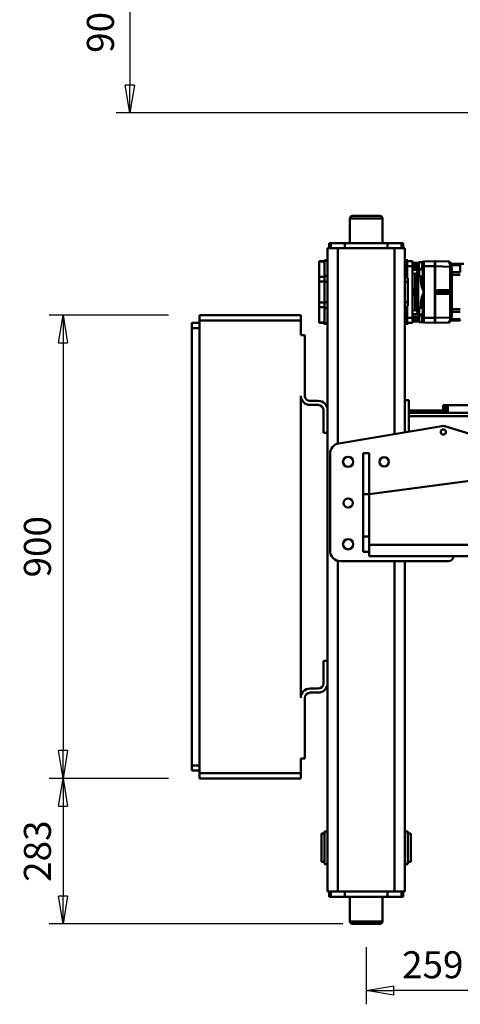
# Model space of a CAD drawing. Units: millimetres. Extents: x 0 to 8910, y 0 to 6300.
# Drawn here: x 1367 to 2224, y 1863 to 3776 of the extents above; entities that cross this region are included whole.
import ezdxf

# ---------------------------------------------------------------- set-up
doc = ezdxf.new("R2010")
doc.units = ezdxf.units.MM
doc.header["$MEASUREMENT"] = 0
doc.layers.add('(1) Shape lines', color=7, linetype='Continuous', lineweight=35)
doc.layers.add('(6) Dimensions', color=7, linetype='Continuous', lineweight=35)
doc.styles.add('Arial', font='ARIAL.TTF')
doc.dimstyles.new('Vertex Style', dxfattribs={"dimscale": 15, "dimtxt": 0.18, "dimasz": 3.6, "dimexe": 1.8, "dimexo": 0.0625, "dimgap": 1.7, "dimtad": 1, "dimdec": 1, "dimdsep": 46, "dimtxsty": 'Arial', "dimblk1": 'CLOSED', "dimblk2": 'CLOSED', "dimsah": 1, "dimcen": 0.09, "dimdle": 1.8, "dimclrd": 9, "dimclre": 9, "dimadec": 1, "dimazin": 2, "dimtfac": 0.65, "dimtdec": 4, "dimtmove": 0, "dimatfit": 3, "dimfxl": 0, "dimtolj": 1, "dimtzin": 0, "dimlwd": 25, "dimlwe": 25, "dimarcsym": 0})

# ---------------------------------------------------------------- blocks, each defined once
blk = doc.blocks.new('_Closed')
at = {"color": 0, "linetype": 'ByBlock', "lineweight": -2}
for p, q in [((-1, 0.166667), (0, 0)), ((-1, 0.166667), (-1, -0.166667)), ((0, 0), (-1, -0.166667)), ((0, 0), (-1, 0))]:
    blk.add_line(p, q, dxfattribs=at)
blk = doc.blocks.new('*D2249')
at = {"layer": '(6) Dimensions', "color": 9, "lineweight": 25}
for p, q in [((1656.5, 2302), (1424.5, 2302)), ((1451.5, 2248), (1451.5, 2073)), ((1995.5, 2019), (1424.5, 2019))]:
    blk.add_line(p, q, dxfattribs=at)
at = {"layer": 'Defpoints', "color": 0}
for p in [(1701.5, 2302), (1451.5, 2019), (2040.5, 2019)]:
    blk.add_point(p, dxfattribs=at)
at = {"layer": '(6) Dimensions', "color": 9, "lineweight": 25, "xscale": 53.99999999973, "yscale": 53.99999999973, "zscale": 53.99999999973}
for p, rotation in [((1451.5, 2302), 90), ((1451.5, 2019), 270)]:
    blk.add_blockref('_Closed', p, dxfattribs=dict(at, rotation=rotation))
at = {"layer": '(6) Dimensions', "color": 0, "lineweight": 35, "insert": (1401.73, 2160.5), "char_height": 52.5, "attachment_point": 5, "rotation": 90, "style": 'Arial'}
blk.add_mtext('\\A1;283', dxfattribs=at)
blk = doc.blocks.new('*D2250')
at = {"layer": '(6) Dimensions', "color": 9, "lineweight": 25}
for p, q in [((1656.5, 3202), (1424.5, 3202)), ((1451.5, 3148), (1451.5, 2356)), ((1656.5, 2302), (1424.5, 2302))]:
    blk.add_line(p, q, dxfattribs=at)
at = {"layer": 'Defpoints', "color": 0}
for p in [(1701.5, 3202), (1451.5, 2302), (1701.5, 2302)]:
    blk.add_point(p, dxfattribs=at)
at = {"layer": '(6) Dimensions', "color": 9, "lineweight": 25, "xscale": 53.99999999973, "yscale": 53.99999999973, "zscale": 53.99999999973}
for p, rotation in [((1451.5, 3202), 89.99999999999999), ((1451.5, 2302), 270)]:
    blk.add_blockref('_Closed', p, dxfattribs=dict(at, rotation=rotation))
at = {"layer": '(6) Dimensions', "color": 0, "lineweight": 35, "insert": (1401.73, 2752), "char_height": 52.5, "attachment_point": 5, "rotation": 90, "style": 'Arial'}
blk.add_mtext('\\A1;900', dxfattribs=at)
blk = doc.blocks.new('*D2256')
at = {"layer": '(6) Dimensions', "color": 9, "lineweight": 25}
for p, q in [((2636.5, 4195), (1554.5, 4195)), ((1581.5, 4141), (1581.5, 3649)), ((2724.5, 3595), (1554.5, 3595))]:
    blk.add_line(p, q, dxfattribs=at)
at = {"layer": 'Defpoints', "color": 0}
for p in [(2681.5, 4195), (1581.5, 3595), (2769.5, 3595)]:
    blk.add_point(p, dxfattribs=at)
at = {"layer": '(6) Dimensions', "color": 9, "lineweight": 25, "xscale": 53.99999999973, "yscale": 53.99999999973, "zscale": 53.99999999973}
for p, rotation in [((1581.5, 4195), 90), ((1581.5, 3595), 270)]:
    blk.add_blockref('_Closed', p, dxfattribs=dict(at, rotation=rotation))
at = {"layer": '(6) Dimensions', "color": 0, "lineweight": 35, "insert": (1524.14375, 3895), "char_height": 52.5, "attachment_point": 5, "rotation": 90, "style": 'Arial'}
blk.add_mtext('\\A1;9000(9000)', dxfattribs=at)
blk = doc.blocks.new('*D2262')
at = {"layer": '(6) Dimensions', "color": 9, "lineweight": 25}
for p, q in [((2299.5, 2094.9), (2299.5, 1862.9)), ((2040.5, 1974), (2040.5, 1862.9)), ((2245.5, 1889.9), (2094.5, 1889.9))]:
    blk.add_line(p, q, dxfattribs=at)
at = {"layer": 'Defpoints', "color": 0}
for p in [(2299.5, 2139.9), (2040.5, 2019), (2040.5, 1889.9)]:
    blk.add_point(p, dxfattribs=at)
at = {"layer": '(6) Dimensions', "color": 9, "lineweight": 25, "xscale": 53.99999999973, "yscale": 53.99999999973, "zscale": 53.99999999973, "rotation": 180}
blk.add_blockref('_Closed', (2040.5, 1889.9), dxfattribs=at)
at = {"layer": '(6) Dimensions', "color": 9, "lineweight": 25, "xscale": 53.99999999973, "yscale": 53.99999999973, "zscale": 53.99999999973}
blk.add_blockref('_Closed', (2299.5, 1889.9), dxfattribs=at)
at = {"layer": '(6) Dimensions', "color": 0, "lineweight": 35, "insert": (2170, 1939.7), "char_height": 52.5, "attachment_point": 5, "style": 'Arial'}
blk.add_mtext('\\A1;259', dxfattribs=at)
blk = doc.blocks.new('Crane_3D_1_13130f14-faed-403a-86a2-f2fd66144de6')
at = {"layer": '(1) Shape lines', "color": 7, "linetype": 'Continuous', "lineweight": 50, "ltscale": 45}
for p, q in [((-49, 6.5), (-49, 1394.5)), ((-27, 6.5), (-27, 1394.5)), ((-227, 606.5), (-147, 6.5)), ((-299, 83.5), (-299, 407.3)), ((-200.6, 408.6), (-279.2, 153.2)), ((-305, 83.5), (-305, 400.5)), ((-320, 255.5), (-320, 159.5)), ((-595.3, 166.4), (-595, 183.5)), ((-594.9, 183.5), (-594.8, 190.5)), ((-594.2, 183.5), (-594.5, 165.8)), ((-592.3, 183.5), (-592.5, 166.5)), ((-592.3, 183.5), (-578.7, 183.5)), ((-578.7, 183.5), (-578.9, 167)), ((-573.2, 183.5), (-573.2, 167)), ((-506.8, 183.5), (-506.8, 167)), ((-501.4, 183.5), (-501.2, 167)), ((-487.7, 183.5), (-487.4, 166.5)), ((-485.7, 183.5), (-485.4, 165.8)), ((-485.7, 183.5), (-485, 183.5)), ((-484.9, 183.5), (-484.6, 166.4)), ((-599.3, 160.9), (-600, 134.5)), ((-595.1, 166.4), (-595.2, 166.4)), ((-595, 163.5), (-595.1, 163.5)), ((-591, 163.5), (-595, 163.5)), ((-543.5, 163.5), (-591, 163.5)), ((-590, 134.5), (-589.2, 163.5)), ((-583.2, 167), (-578.9, 167)), ((-578.9, 167), (-573.2, 167)), ((-573.2, 167), (-506.8, 167)), ((-543.5, 167), (-543.5, 151)), ((-540.5, 150.9), (-540.5, 167)), ((-539.5, 167), (-539.5, 150.9)), ((-536.5, 151), (-536.5, 167)), ((-489, 163.5), (-536.5, 163.5)), ((-506.8, 167), (-501.2, 167)), ((-501.2, 167), (-496.8, 167)), ((-490.8, 163.5), (-490, 134.5)), ((-484.9, 163.5), (-489, 163.5)), ((-484.7, 166.4), (-484.9, 166.4)), ((-484.9, 163.5), (-484.9, 163.5)), ((-480, 134.5), (-480.7, 160.9)), ((-320, 159.5), (-320, 154.5)), ((-320, 159.5), (-320, 150.5)), ((-305, 159.5), (-320, 159.5)), ((-320, 150.5), (-320, 154.5)), ((-320, 154.5), (-315, 154.5)), ((-315, 154.5), (-310, 154.5)), ((-315, 154.5), (-315, 150.5)), ((-310, 140.5), (-310, 154.5)), ((-310, 154.5), (-305, 154.5)), ((-17, -49.5), (-17, 160.5)), ((-600, 134.5), (-590, 134.5)), ((-600, 134), (-590, 134)), ((-599, 134.5), (-599, 134)), ((-590, 134.5), (-590, 134)), ((-590, 134.5), (-490, 134.5)), ((-590, 134), (-590, 112.4)), ((-590, 134), (-490, 134)), ((-543.5, 151), (-543.5, 139.5)), ((-539.5, 150.9), (-540.5, 150.9)), ((-540.5, 136.5), (-540.5, 150.9)), ((-539.5, 136.5), (-540.5, 136.5)), ((-539.5, 150.9), (-539.5, 136.5)), ((-536.5, 139.5), (-536.5, 151)), ((-490, 134.5), (-490, 134)), ((-490, 134.5), (-480, 134.5)), ((-490, 134), (-480, 134)), ((-481, 134.5), (-481, 134)), ((-480, 134), (-480.6, 112.4)), ((-315, 150.5), (-320, 150.5)), ((-310, 150.5), (-315, 150.5)), ((-310, 140.5), (-310, 150.5)), ((-310, 83.5), (-310, 140.5)), ((-305, 140.5), (-310, 140.5)), ((-279.5, 147.7), (-245.8, -52.8)), ((-598.3, 103), (-598.3, 110.2)), ((-598.3, 103), (-585.3, 103)), ((-597.3, 103), (-597, 90.5)), ((-591.8, 103), (-591.8, 90.5)), ((-590, 112.4), (-590, 109.5)), ((-490, 112.4), (-590, 112.4)), ((-590, 109.5), (-584.5, 109.5)), ((-585.3, 109.5), (-585.3, 103)), ((-584.5, 111), (-569.5, 111)), ((-584.5, 109.5), (-584.5, 111)), ((-583.5, 109.5), (-584.5, 109.5)), ((-583.5, 103.8), (-583.5, 111)), ((-570.5, 103.8), (-583.5, 103.8)), ((-580.6, 101.9), (-583, 101.9)), ((-583, 101.9), (-583, 90.5)), ((-582.7, 103), (-571.3, 103)), ((-571.3, 103), (-582.7, 103)), ((-580.6, 103), (-580.6, 101.9)), ((-580.6, 101.9), (-580.6, 100.5)), ((-577.6, 101.9), (-577.6, 103)), ((-502.4, 101.9), (-577.6, 101.9)), ((-577.6, 99), (-574.6, 99)), ((-575.2, 99), (-575.4, 90.5)), ((-574.6, 99), (-505.4, 99)), ((-572, 96.1), (-549.1, 96.1)), ((-570.7, 106.6), (-559.5, 106.6)), ((-570.5, 111), (-570.5, 103.8)), ((-570.1, 109.5), (-570.5, 109.5)), ((-570.1, 109.5), (-570.5, 109.5)), ((-569.5, 109.5), (-570.1, 109.5)), ((-569.5, 111), (-569.5, 109.5)), ((-569.5, 109.5), (-561, 109.5)), ((-549, 99), (-549, 94.5)), ((-540, 99), (-540, 94.5)), ((-531, 99), (-531, 94.5)), ((-530.9, 96.1), (-508, 96.1)), ((-520.5, 106.6), (-509.3, 106.6)), ((-519, 109.5), (-510.5, 109.5)), ((-510.5, 111), (-495.5, 111)), ((-510.5, 109.5), (-510.5, 111)), ((-509.9, 109.5), (-510.5, 109.5)), ((-509.9, 109.5), (-509.5, 109.5)), ((-509.5, 109.5), (-509.9, 109.5)), ((-509.5, 103.8), (-509.5, 111)), ((-496.5, 103.8), (-509.5, 103.8)), ((-508.7, 103), (-497.3, 103)), ((-497.3, 103), (-508.7, 103)), ((-505.4, 99), (-502.4, 99)), ((-504.8, 99), (-504.6, 90.5)), ((-502.4, 101.9), (-502.4, 103)), ((-499.4, 101.9), (-499.4, 103)), ((-499.4, 100.5), (-499.4, 101.9)), ((-497, 101.9), (-499.4, 101.9)), ((-497, 101.9), (-497, 90.5)), ((-496.5, 111), (-496.5, 103.8)), ((-495.5, 109.5), (-496.5, 109.5)), ((-495.5, 111), (-495.5, 109.5)), ((-495.5, 109.5), (-490, 109.5)), ((-494.7, 103.8), (-494.7, 109.5)), ((-481.7, 103.8), (-494.7, 103.8)), ((-493.9, 103), (-482.5, 103)), ((-482.5, 103), (-493.9, 103)), ((-490, 112.4), (-490, 109.5)), ((-488.2, 103), (-488.2, 90.5)), ((-482.7, 103), (-483, 90.5)), ((-481.7, 110.2), (-481.7, 103.8)), ((-602, 81.5), (-600.9, 81.5)), ((-602, 75.5), (-602, 81.5)), ((-600.9, 81.5), (-600, 81.5)), ((-600.9, 75.5), (-600.9, 81.5)), ((-590, 90.5), (-600, 90.5)), ((-600, 80.5), (-600, 90.5)), ((-600, 80.5), (-590, 80.5)), ((-590, 80.5), (-590, 90.5)), ((-490, 90.5), (-590, 90.5)), ((-590, 80.5), (-566.6, 80.5)), ((-571.4, 75.5), (-571.4, 80.5)), ((-566.7, 81.5), (-560, 81.5)), ((-560, 81.5), (-520, 81.5)), ((-560, 75.5), (-560, 81.5)), ((-549, 94.5), (-540, 94.5)), ((-540, 94.5), (-531, 94.5)), ((-520, 81.5), (-513.3, 81.5)), ((-520, 75.5), (-520, 81.5)), ((-513.4, 80.5), (-490, 80.5)), ((-508.6, 75.5), (-508.6, 80.5)), ((-490, 80.5), (-490, 90.5)), ((-480, 90.5), (-490, 90.5)), ((-480, 80.5), (-490, 80.5)), ((-480, 80.5), (-480, 90.5)), ((-480, 81.5), (-479.1, 81.5)), ((-479.1, 75.5), (-479.1, 81.5)), ((-478, 81.5), (-478, 75.5)), ((-330, 75.5), (-330, 83.5)), ((-268.7, 83.5), (-330, 83.5)), ((508, 75.5), (508, 81.5)), ((571.9, 81.5), (508.1, 81.5)), ((567.5, 87.5), (512.5, 87.5)), ((512.5, 81.5), (512.5, 87.5)), ((567.5, 87.5), (567.5, 81.5)), ((572, 81.5), (572, 75.5)), ((-635, 72.5), (-635, 69.4)), ((-625, 72.5), (-635, 72.5)), ((-635, 69.4), (-635, 42.1)), ((-625, 69.4), (-635, 69.4)), ((-625, 75.5), (-267.4, 75.5)), ((-625, 72.5), (-625, 75.5)), ((-625, 69.4), (-625, 72.5)), ((-625, 42.1), (-625, 69.4)), ((-17, 75.5), (625, 75.5)), ((625, 72.5), (625, 75.5)), ((625, 72.5), (635, 72.5)), ((625, 72.5), (625, 69.4)), ((625, 69.4), (635, 69.4)), ((625, 42.1), (625, 69.4)), ((635, 69.4), (635, 72.5)), ((635, 42.1), (635, 69.4)), ((-625, 42.1), (-635, 42.1)), ((-635, 42.1), (-635, -41.1)), ((-625, 55.5), (-264, 55.5)), ((-625, -41.1), (-625, 42.1)), ((-17, 55.5), (625, 55.5)), ((625, 42.1), (635, 42.1)), ((625, 42.1), (625, -41.1)), ((635, -41.1), (635, 42.1)), ((-688, -26), (-688, 27)), ((-683, 32), (-635, 32)), ((635, 32), (683, 32)), ((688, 27), (688, -26)), ((688, -26), (688, 26.9)), ((-227, 6.5), (-147, 6.5)), ((-227, 6.5), (-227, -5.5)), ((-147, 6.5), (-49, 6.5)), ((-147, 6.5), (-147, -5.5)), ((-65, 6.5), (-65, -5.5)), ((-49, 6.5), (-27, 6.5)), ((-35, 6.5), (-35, -5.5)), ((-227, -5.5), (-147, -5.5)), ((-147, -5.5), (-65, -5.5)), ((-65, -5.5), (-35, -5.5)), ((-635, -31), (-683, -31)), ((683, -31), (635, -31)), ((-635, -41.1), (-635, -68.4)), ((-625, -41.1), (-635, -41.1)), ((-625, -68.4), (-625, -41.1)), ((-625, -54.5), (-245.3, -54.5)), ((-17.7, -54.5), (625, -54.5)), ((625, -68.4), (625, -41.1)), ((625, -41.1), (635, -41.1)), ((635, -68.4), (635, -41.1)), ((-625, -68.4), (-635, -68.4)), ((-635, -68.4), (-635, -71.5)), ((-625, -71.5), (-635, -71.5)), ((-625, -71.5), (-625, -68.4)), ((-625, -74.5), (-625, -71.5)), ((-625, -74.5), (-310.5, -74.5)), ((-602, -80.5), (-602, -74.5)), ((-600.9, -74.5), (-600.9, -80.5)), ((-571.4, -74.5), (-571.4, -80.5)), ((-560, -74.5), (-560, -80.5)), ((-520, -74.5), (-520, -80.5)), ((-508.6, -74.5), (-508.6, -80.5)), ((-479.1, -74.5), (-479.1, -80.5)), ((-478, -74.5), (-478, -80.5)), ((-310.5, -74.5), (-266.5, -74.5)), ((-266.5, -74.5), (-266.5, -82.5)), ((-266.5, -74.5), (176.5, -74.5)), ((-226.1, -69.5), (-37, -69.5)), ((176.5, -74.5), (176.5, -82.5)), ((220.5, -74.5), (176.5, -74.5)), ((220.5, -74.5), (625, -74.5)), ((508, -80.5), (508, -74.5)), ((572, -74.5), (572, -80.5)), ((625, -68.4), (635, -68.4)), ((625, -68.4), (625, -71.5)), ((625, -74.5), (625, -71.5)), ((625, -71.5), (635, -71.5)), ((635, -71.5), (635, -68.4)), ((-602, -80.5), (-600.9, -80.5)), ((-600.9, -80.5), (-571.4, -80.5)), ((-600, -80.5), (-600, -90.5)), ((-600, -90.5), (-599.1, -90.5)), ((-599.1, -80.5), (-599.1, -90.5)), ((-599.1, -90.5), (-569.6, -90.5)), ((-571.4, -80.5), (-560, -80.5)), ((-569.6, -80.5), (-569.6, -90.5)), ((-569.6, -90.5), (-560.5, -90.5)), ((-560.5, -80.5), (-560.5, -90.5)), ((-560.5, -90.5), (-519.5, -90.5)), ((-560, -80.5), (-520, -80.5)), ((-520, -80.5), (-508.6, -80.5)), ((-519.5, -80.5), (-519.5, -90.5)), ((-519.5, -90.5), (-510.4, -90.5)), ((-510.4, -80.5), (-510.4, -90.5)), ((-510.4, -90.5), (-480.9, -90.5)), ((-508.6, -80.5), (-479.1, -80.5)), ((-480.9, -80.5), (-480.9, -90.5)), ((-480.9, -90.5), (-480, -90.5)), ((-480, -80.5), (-480, -90.5)), ((-328.5, -92.5), (-328.5, -108.5)), ((-320.5, -92.5), (-320.5, -108.5)), ((-266.5, -82.5), (-310.5, -82.5)), ((176.5, -82.5), (220.5, -82.5)), ((230.5, -92.5), (230.5, -108.5)), ((238.5, -92.5), (238.5, -108.5)), ((571.9, -80.5), (508.1, -80.5)), ((512.5, -86.5), (512.5, -80.5)), ((567.5, -86.5), (512.5, -86.5)), ((567.5, -80.5), (567.5, -86.5)), ((-485, -126.5), (-495, -126.5)), ((-495, -126.5), (-495, -323.5)), ((-485, -323.5), (-485, -126.5)), ((-456.5, -126.5), (-485, -126.5)), ((-456.5, -118.5), (-338.5, -118.5)), ((-456.5, -126.5), (-456.5, -118.5)), ((248.5, -126.5), (-338.5, -126.5)), ((366.5, -118.5), (248.5, -118.5)), ((366.5, -126.5), (366.5, -118.5)), ((395, -126.5), (366.5, -126.5)), ((395, -126.5), (395, -323.5)), ((405, -126.5), (395, -126.5)), ((405, -323.5), (405, -126.5)), ((-495, -323.5), (-485, -323.5)), ((395, -323.5), (-485, -323.5)), ((-480, -323.5), (-480, -338.5)), ((-470, -323.5), (-470, -338.5)), ((380, -323.5), (380, -338.5)), ((390, -323.5), (390, -338.5)), ((395, -323.5), (405, -323.5)), ((-480, -338.5), (-470, -338.5)), ((-470, -338.5), (380, -338.5)), ((380, -338.5), (390, -338.5))]:
    blk.add_line(p, q, dxfattribs=at)
at = {"layer": '(1) Shape lines', "color": 7, "linetype": 'Continuous', "lineweight": 50, "ltscale": 15}
for p, q in [((-599.3, 160.9), (-599.3, 161.3)), ((-597.7, 163.5), (-597.3, 163.7)), ((-482.7, 163.7), (-482.5, 163.6)), ((-481.8, 163.1), (-481.7, 163.1)), ((-480.7, 161.4), (-480.7, 160.9)), ((-575.7, 99.2), (-575.6, 99.2)), ((-575.1, 99), (-575.2, 99.1)), ((-574.4, 99), (-574.3, 99)), ((-505.7, 99), (-505.6, 99)), ((-505.3, 99), (-505.3, 99)), ((-504.8, 99.1), (-504.9, 99)), ((-504.4, 99.2), (-504.3, 99.2)), ((-481.5, 110.4), (-481.9, 110))]:
    blk.add_line(p, q, dxfattribs=at)
at = {"layer": '(1) Shape lines', "color": 7, "linetype": 'Continuous', "lineweight": 50, "ltscale": 45}
for points in [[(-599.3, 160.9), (-597.7, 161.3), (-594.4, 163.5)], [(-599.3, 160.7), (-599.3, 160.9)], [(-595.1, 166.4), (-596.2, 164.2), (-597.3, 163.7)], [(-597.3, 163.7), (-597.3, 163.7)], [(-595.1, 166.4), (-595.1, 163.5)], [(-595, 163.5), (-595.1, 163.5)], [(-595, 163.5), (-594.5, 165.8)], [(-594.5, 165.8), (-592.5, 166.5)], [(-592.5, 166.5), (-583.2, 167)], [(-591, 163.5), (-590.6, 165.8)], [(-590.6, 165.8), (-589.4, 166.2)], [(-589.4, 166.2), (-588.8, 166.3)], [(-588.8, 166.3), (-588.7, 166.3)], [(-588.7, 166.3), (-577.2, 167)], [(-577.2, 167), (-577, 167)], [(-503, 167), (-502.8, 167)], [(-502.8, 167), (-491.3, 166.3)], [(-496.8, 167), (-487.4, 166.5)], [(-491.3, 166.3), (-491.2, 166.3)], [(-491.2, 166.3), (-490.6, 166.2)], [(-490.6, 166.2), (-489.4, 165.8)], [(-489.4, 165.8), (-489, 163.5)], [(-487.4, 166.5), (-485.4, 165.8)], [(-485.5, 163.5), (-482.3, 161.3), (-480.7, 160.9)], [(-485.4, 165.8), (-484.9, 163.5)], [(-484.9, 166.4), (-484.9, 163.5)], [(-482.7, 163.7), (-483.8, 164.2), (-484.9, 166.4)], [(-484.9, 163.5), (-484.9, 163.5)], [(-482.7, 163.7), (-482.7, 163.7)], [(-480.7, 160.9), (-480.7, 160.7)], [(-600, 134), (-599.4, 112.4)], [(-490, 134), (-490, 112.4)], [(-590, 112.4), (-596.7, 112.4), (-599.4, 112.4)], [(-596.4, 109.5), (-594.6, 109.5), (-590, 109.5)], [(-593.3, 103), (-593.3, 99)], [(-593.3, 99), (-593.2, 90.5)], [(-587.9, 103), (-587.9, 99)], [(-587.9, 99), (-587.8, 90.5)], [(-583, 101.9), (-580.6, 100.5)], [(-580.6, 100.5), (-577.6, 99)], [(-575.3, 97.2), (-572, 96.1)], [(-540, 112.4), (-561, 109.5)], [(-559.5, 106.6), (-549.9, 108.6), (-540, 112.4)], [(-519, 109.5), (-540, 112.4)], [(-540, 112.4), (-530.1, 108.6), (-520.5, 106.6)], [(-508, 96.1), (-504.7, 97.2)], [(-499.4, 100.5), (-502.4, 99)], [(-497, 101.9), (-499.4, 100.5)], [(-492.1, 99), (-492.2, 90.5)], [(-492.1, 103), (-492.1, 99)], [(-480.6, 112.4), (-483.3, 112.4), (-490, 112.4)], [(-490, 109.5), (-485.4, 109.5), (-483.6, 109.5)], [(-486.7, 99), (-486.8, 90.5)], [(-486.7, 103), (-486.7, 99)], [(-479.1, 81.5), (-478, 81.5), (-478, 81.5)], [(-688, 26.7), (-688, 27), (-688, -26), (-688, -25.9)], [(-683, -30.9), (-683, 32), (-683, 31.9)], [(683, 32), (683, 32), (683, -31)], [(-479.1, -80.5), (-478, -80.5), (-478, -80.5)]]:
    blk.add_lwpolyline(points, dxfattribs=at)
at = {"layer": '(1) Shape lines', "color": 7, "linetype": 'Continuous', "lineweight": 50, "ltscale": 15}
for points in [[(-599.1, 161.8), (-599, 162.1), (-598.7, 162.6), (-598.3, 163.1), (-598.1, 163.2)], [(-482.6, 163.6), (-482.7, 163.7), (-482.3, 163.5)], [(-481.7, 163.1), (-481.3, 162.6), (-481, 162.1), (-480.9, 161.8)], [(-574.7, 99), (-574.7, 99), (-574.8, 99)], [(-574.7, 99), (-574.7, 99), (-574.7, 99)]]:
    blk.add_lwpolyline(points, dxfattribs=at)
at = {"layer": '(1) Shape lines', "color": 7, "linetype": 'Continuous', "lineweight": 50, "ltscale": 45}
for centre, radius in [((-268, 150.5), 5), ((-210, 35.5), 9), ((-210, -34.5), 10), ((-130, -34.5), 9), ((-50, -34.5), 10)]:
    blk.add_circle(centre, radius, dxfattribs=at)
for centre, radius, start, end in [((-598.3, 166.5), 3, 289.5012, 358.95), ((-481.6, 166.5), 3, 181.05, 249.9535), ((-267.7, 149.7), 12, 162.9057, 189.5468), ((-27, 160.5), 10, 0, 90), ((-540.5, 139.5), 3, 180, 270), ((-539.5, 139.5), 3, 270, 0), ((-596.4, 112.5), 3, 181.495, 270), ((-596.4, 112.5), 3, 223.5899, 225.3133), ((-582.7, 103.8), 0.8, 180, 270), ((-574.6, 102), 3, 181.5, 270), ((-571.3, 103.8), 0.8, 270, 0), ((-508.7, 103.8), 0.8, 180, 270), ((-505.4, 102), 3, 270, 358.5), ((-497.3, 103.8), 0.8, 270, 0), ((-493.9, 103.8), 0.8, 180, 270), ((-483.6, 112.5), 3, 270, 358.505), ((-482.5, 103.8), 0.8, 270, 0), ((-483.6, 112.5), 3, 314.6867, 316.41), ((-683, 27), 5, 90, 180), ((683, 27), 5, 0, 90), ((-683, -26), 5, 180, 270), ((683, -26), 5, 270, 0), ((-226.1, -49.5), 20, 189.5468, 270), ((-37, -49.5), 20, 270, 0), ((-310.5, -92.5), 18, 90, 180), ((220.5, -92.5), 18, 0, 90), ((-310.5, -92.5), 10, 90, 180), ((220.5, -92.5), 10, 0, 90), ((-338.5, -108.5), 10, 270, 0), ((-338.5, -108.5), 18, 270, 0), ((248.5, -108.5), 18, 180, 270), ((248.5, -108.5), 10, 180, 270)]:
    blk.add_arc(centre, radius, start, end, dxfattribs=at)
for centre, major_axis, ratio, start_param, end_param in [((-596.3, 160.8), (-3, 0.08), 0.999983, 5.059809, 6.283189), ((-483.7, 160.8), (3, 0.08), 0.999982, 0, 1.213807), ((-540.5, 151), (-3, 0), 0.038388, 0, 1.570796), ((-539.5, 151), (3, 0), 0.038388, 4.712389, 6.283185), ((-580.6, 102), (-3, 0.08), 0.026096, 1.572849, 3.14296), ((-574.6, 96), (0, 3), 0.855404, 4.738569, 6.283185), ((-561, 106.5), (0, 3), 0.516343, 4.738569, 6.283185), ((-519, 106.5), (0, 3), 0.516343, 0, 1.544616), ((-505.4, 96), (0, 3), 0.855404, 0, 1.544616), ((-499.4, 102), (-3, -0.08), 0.026096, 6.281818, 7.851929)]:
    blk.add_ellipse(centre, major_axis=major_axis, ratio=ratio, start_param=start_param, end_param=end_param, dxfattribs=at)

msp = doc.modelspace()

# ---------------------------------------------------------------- block references
at = {"color": 7, "linetype": 'ByBlock', "rotation": 270}
msp.add_blockref('Crane_3D_1_13130f14-faed-403a-86a2-f2fd66144de6', (2040, 2707), dxfattribs=at)

# ---------------------------------------------------------------- dimensions: what is measured, and where the dimension line sits
at = {"layer": '(6) Dimensions', "color": 7, "lineweight": 35}
for base, p1, p2, override, picture, middle in [((1581.5, 3595), (2681.5, 4195), (2769.5, 3595), {"dimtxt": 3.5, "dimexo": 3, "dimgap": 1.53125, "dimdec": 0, "dimlfac": 15, "dimpost": '<>(9000)', "dimtxsty": 'Arial', "dimcen": 0}, '*D2256', (1581.5, 3895)), ((1451.5, 2302), (1701.5, 3202), (1701.5, 2302), {"dimtxt": 3.5, "dimexo": 3, "dimgap": 1.53125, "dimdec": 0, "dimtxsty": 'Arial', "dimcen": 0}, '*D2250', (1451.5, 2752)), ((1451.5, 2019), (1701.5, 2302), (2040.5, 2019), {"dimtxt": 3.5, "dimexo": 3, "dimgap": 1.53125, "dimdec": 0, "dimtxsty": 'Arial', "dimcen": 0}, '*D2249', (1451.5, 2160.5))]:
    dim = msp.add_linear_dim(base=base, p1=p1, p2=p2, angle=90, dimstyle='Vertex Style', override=override, dxfattribs=at)
    dim.commit()
    dim.dimension.update_dxf_attribs({"geometry": picture, "text_midpoint": middle, "dimtype": 160})
dim = msp.add_linear_dim(base=(2040.5, 1889.881), p1=(2299.5, 2139.881), p2=(2040.5, 2019), dimstyle='Vertex Style', override={"dimtxt": 3.5, "dimexo": 3, "dimgap": 1.53125, "dimdec": 0, "dimtxsty": 'Arial', "dimcen": 0}, dxfattribs=at)
dim.commit()
dim.dimension.update_dxf_attribs({"geometry": '*D2262', "text_midpoint": (2170, 1889.881), "dimtype": 160})

doc.saveas('drawing.dxf')
